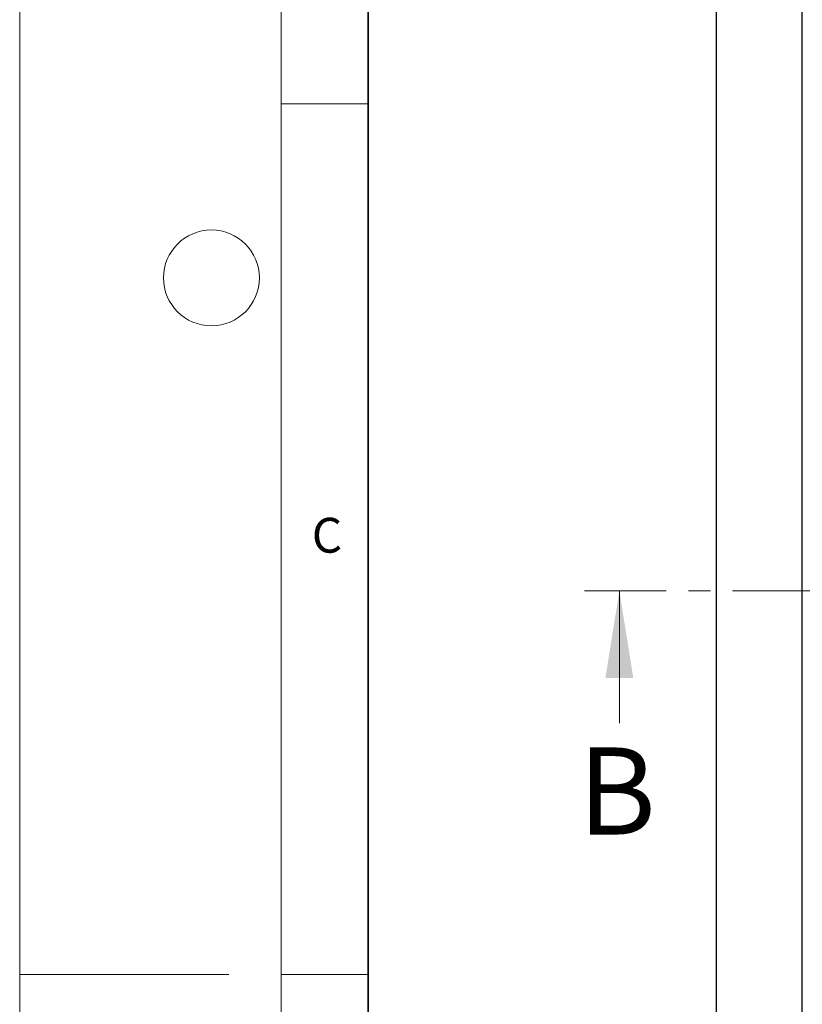
# Model space of a CAD drawing. Units: millimetres. Extents: x 0 to 420, y 0 to 297.
# Drawn here: x 0 to 45, y 147 to 203 of the extents above; entities that cross this region are included whole.
import ezdxf

# ---------------------------------------------------------------- set-up
doc = ezdxf.new("R2010")
doc.units = ezdxf.units.MM
doc.linetypes.add('CENTER', pattern=[10.16, 6.35, -1.27, 1.27, -1.27])
doc.styles.add('SLDTEXTSTYLE0', font='TXT', dxfattribs={"width": 0.605})

msp = doc.modelspace()

# ---------------------------------------------------------------- linework, layer by layer
at = {"color": 7, "linetype": 'Continuous', "lineweight": 18}
for p, q in [((0, 0), (0, 297)), ((15, 292), (15, 5)), ((15, 198.5), (20, 198.5)), ((34.40219, 162.93481), (34.40219, 170.53481)), ((12, 148.5), (0, 148.5)), ((15, 148.5), (20, 148.5))]:
    msp.add_line(p, q, dxfattribs=at)
at = {"color": 7, "linetype": 'Continuous', "lineweight": 35}
msp.add_line((20, 287), (20, 10), dxfattribs=at)
at = {"color": 7, "linetype": 'Continuous', "lineweight": 25}
for p, q in [((39.97729, 44.54779), (39.97729, 271.54779)), ((44.87729, 263.29779), (44.87729, 53.8159))]:
    msp.add_line(p, q, dxfattribs=at)
at = {"color": 7, "linetype": 'CENTER', "lineweight": 18}
msp.add_line((118.36938, 170.53481), (32.40219, 170.53481), dxfattribs=at)
at = {"color": 7, "linetype": 'Continuous', "lineweight": 18}
msp.add_circle((11, 188.5), 2.75, dxfattribs=at)
msp.add_solid([(34.40219, 170.53481), (33.60219, 165.53481), (35.20219, 165.53481)], dxfattribs=at)

# ---------------------------------------------------------------- texts
at = {"color": 7, "linetype": 'Continuous', "lineweight": 18, "insert": (17.62748, 174.72619), "char_height": 2, "attachment_point": 2, "style": 'SLDTEXTSTYLE0'}
msp.add_mtext('C', dxfattribs=at)
at = {"color": 7, "linetype": 'Continuous', "insert": (32.02005, 161.54282), "char_height": 5, "attachment_point": 1, "style": 'SLDTEXTSTYLE0'}
msp.add_mtext('B', dxfattribs=at)

doc.saveas('drawing.dxf')
